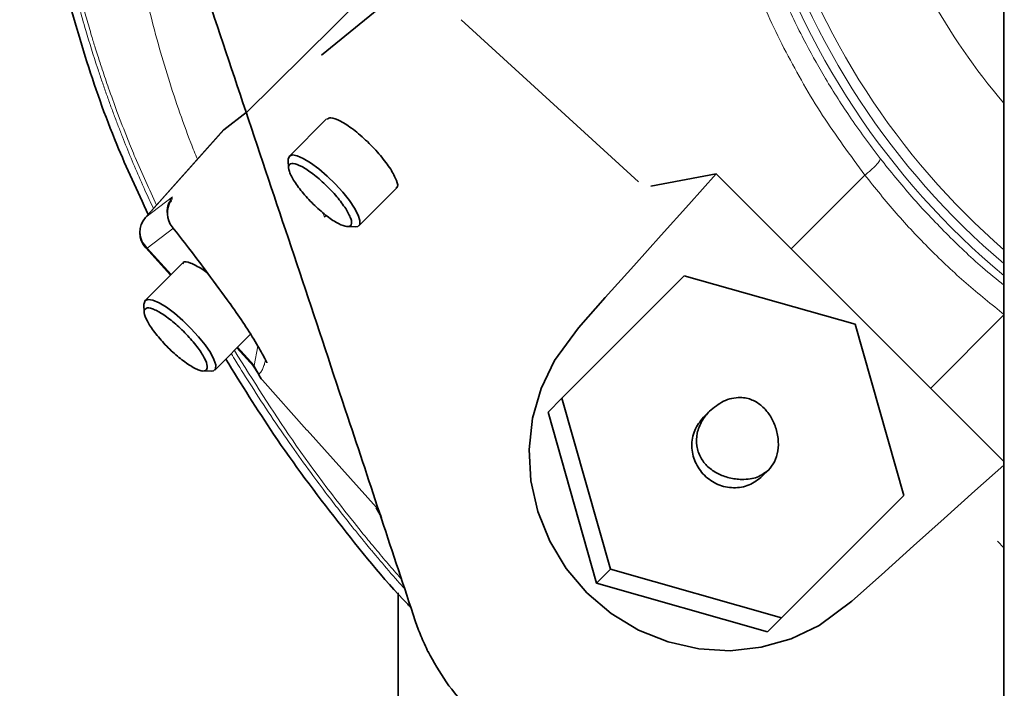
# Model space of a CAD drawing. Units: millimetres. Extents: x -155 to 3805, y -206 to 3177.
# Drawn here: x 2910 to 3040, y 1621 to 1709 of the extents above; entities that cross this region are included whole.
import ezdxf

# ---------------------------------------------------------------- set-up
doc = ezdxf.new("R2010")
doc.units = ezdxf.units.MM

msp = doc.modelspace()

# ---------------------------------------------------------------- linework, layer by layer
at = {"color": 7, "linetype": 'Continuous', "lineweight": 35}
for p, q in [((3039.82, 1533.79), (3039.82, 1748.79)), ((2985.471, 1742.223), (2939.687, 1697.055)), ((2949.7, 1704.687), (2960.425, 1713.442)), ((2968.14, 1709.368), (2991.583, 1687.972)), ((2936.775, 1694.836), (2939.75, 1697.103)), ((2950.369, 1696.283), (2945.451, 1691.365)), ((2936.805, 1694.875), (2926.453, 1683.282)), ((2945.301, 1690.878), (2945.341, 1689.754)), ((2993.184, 1687.399), (3001.843, 1689.04)), ((3001.843, 1689.04), (3039.82, 1651.064)), ((2954.644, 1682.173), (2959.562, 1687.09)), ((2929.737, 1685.309), (2929.84, 1685.469)), ((2953.082, 1682.061), (2954.157, 1682.022)), ((2926.475, 1679.262), (2929.754, 1675.668)), ((2931.312, 1677.225), (2926.394, 1672.308)), ((2933.865, 1676.495), (2934.659, 1675.898)), ((2981.449, 1659.41), (2997.617, 1675.578)), ((2997.617, 1675.578), (3020.197, 1669.166)), ((2926.243, 1671.821), (2926.282, 1670.746)), ((3020.197, 1669.166), (3026.608, 1646.587)), ((2935.586, 1663.115), (2940.326, 1667.855)), ((2938.527, 1666.056), (2940.719, 1663.655)), ((2940.612, 1663.775), (2941.364, 1662.624)), ((2933.976, 1663.005), (2935.1, 1662.965)), ((2941.387, 1662.642), (2941.394, 1662.633)), ((2941.883, 1661.785), (2947.755, 1655.209)), ((2979.619, 1657.58), (2981.449, 1659.41)), ((2987.861, 1636.831), (2981.449, 1659.41)), ((2979.619, 1657.58), (2986.031, 1635.001)), ((3000.965, 1657.713), (3000.14, 1656.888)), ((2956.938, 1644.969), (2947.793, 1655.199)), ((3007.918, 1649.11), (3008.743, 1649.935)), ((3026.608, 1646.587), (3010.44, 1630.419)), ((2956.918, 1644.951), (2957.443, 1644.021)), ((2957.465, 1644.028), (2957.617, 1643.571)), ((3039.002, 1640.553), (3039.82, 1639.656)), ((2987.861, 1636.831), (2986.031, 1635.001)), ((3010.44, 1630.419), (2987.861, 1636.831)), ((2986.031, 1635.001), (3008.61, 1628.589)), ((2959.82, 1633.716), (2959.82, 1523.79)), ((3010.44, 1630.419), (3008.61, 1628.589))]:
    msp.add_line(p, q, dxfattribs=at)
at = {"color": 8, "linetype": 'Continuous', "lineweight": 18}
for p, q in [((2926.485, 1683.313), (2936.775, 1694.836)), ((3021.475, 1688.863), (3011.748, 1679.136)), ((2930.008, 1685.998), (2926.485, 1683.313)), ((2929.84, 1685.469), (2930.03, 1685.763)), ((2950.092, 1683.299), (2949.872, 1683.922)), ((2950.323, 1683.534), (2950.092, 1683.299)), ((2930.164, 1681.92), (2926.642, 1679.235)), ((2926.642, 1679.235), (2926.508, 1679.292)), ((2929.829, 1675.743), (2926.642, 1679.235)), ((3039.893, 1670.445), (3030.166, 1660.718)), ((2940.796, 1663.727), (2941.283, 1666.298)), ((2940.796, 1663.727), (2938.602, 1666.131)), ((2940.796, 1663.727), (2940.662, 1663.785)), ((2941.411, 1662.612), (2940.796, 1663.727)), ((2941.394, 1662.633), (2941.411, 1662.612))]:
    msp.add_line(p, q, dxfattribs=at)
at = {"color": 7, "linetype": 'Continuous', "lineweight": 35, "flags": 128}
for points in [[(2945.301, 1690.878), (2945.301, 1690.967), (2945.451, 1691.365)], [(2945.451, 1691.365), (2945.85, 1691.516), (2946.474, 1691.41), (2947.291, 1691.055), (2948.257, 1690.468), (2949.319, 1689.682), (2950.421, 1688.739), (2951.502, 1687.689), (2952.505, 1686.59), (2953.376, 1685.501), (2954.067, 1684.48), (2954.541, 1683.583), (2954.774, 1682.857), (2954.751, 1682.342), (2954.475, 1682.066), (2954.157, 1682.022)], [(3039.82, 1650.589), (3036.018, 1647.178), (3031.966, 1643.543), (3027.913, 1639.907), (3023.657, 1636.09), (3019.737, 1632.628), (3015.426, 1629.433), (3011.742, 1627.665), (3007.794, 1626.539), (3003.69, 1626.087), (2999.543, 1626.322), (2995.467, 1627.238), (2991.574, 1628.808), (2987.972, 1630.992), (2984.757, 1633.727), (2982.022, 1636.942), (2979.838, 1640.544), (2978.268, 1644.437), (2977.352, 1648.513), (2977.117, 1652.66), (2977.569, 1656.764), (2978.695, 1660.712), (2980.463, 1664.396), (2983.657, 1668.707), (2987.18, 1672.694), (2990.937, 1676.883), (2994.572, 1680.936), (2998.207, 1684.988), (3001.843, 1689.04), (3001.843, 1689.04)], [(2926.243, 1671.821), (2926.244, 1671.91), (2926.394, 1672.308)], [(2926.394, 1672.308), (2926.792, 1672.458), (2927.417, 1672.353), (2928.234, 1671.997), (2929.2, 1671.41), (2930.262, 1670.624), (2931.364, 1669.681), (2932.445, 1668.632), (2933.448, 1667.533), (2934.319, 1666.444), (2935.01, 1665.423), (2935.484, 1664.525), (2935.716, 1663.799), (2935.693, 1663.285), (2935.417, 1663.008), (2935.1, 1662.965)]]:
    msp.add_lwpolyline(points, dxfattribs=at)
at = {"color": 8, "linetype": 'Continuous', "lineweight": 18}
for radius, start, end in [(85.423, 197.01909, 220.45495), (100.469, 196.76366, 229.68681), (99.081, 196.78915, 229.00207), (101.662, 196.74243, 230.25498)]:
    msp.add_arc((3104.82, 1753.79), radius, start, end, dxfattribs=at)
at = {"color": 7, "linetype": 'Continuous', "lineweight": 35}
for centre, start, end in [((2932.329, 1683.879), 147.44399, 218.5186), ((2928.691, 1681.284), 138.30522, 222.34827), ((2944.121, 1663.783), 202.77751, 221.72455)]:
    msp.add_arc(centre, 3, start, end, dxfattribs=at)
for points, knots in [([(2926.804, 1683.675), (2925.37, 1686.736), (2922.192, 1693.523), (2918.342, 1704.499), (2915.05, 1716.401), (2912.644, 1728.496), (2911.003, 1740.676), (2910.049, 1752.916), (2909.71, 1765.229), (2910.051, 1777.637), (2911.176, 1790.113), (2913.189, 1802.573), (2916.145, 1814.891), (2919.988, 1826.961), (2924.93, 1839.508), (2931.056, 1852.451), (2938.455, 1865.707), (2946.765, 1878.47), (2955.896, 1890.772), (2962.664, 1898.45), (2966.061, 1902.304)], [0, 0, 0, 0, 0.0430056, 0.0953444, 0.1477912, 0.2000953, 0.2521652, 0.3041283, 0.3562878, 0.4088833, 0.4620173, 0.5156103, 0.5693825, 0.6231086, 0.6766976, 0.7409112, 0.805213, 0.8697782, 0.9346401, 1, 1, 1, 1]), ([(2917.354, 1763.499), (2921.299, 1751.862), (2929.269, 1728.346), (2941.203, 1692.813), (2952.17, 1659.965), (2959.109, 1639), (2962.077, 1630.033)], [0, 0, 0, 0, 0.2625837, 0.5306259, 0.7992586, 1, 1, 1, 1]), ([(2950.428, 1696.221), (2950.567, 1696.325), (2950.884, 1696.564), (2952.151, 1696.07), (2953.869, 1694.95), (2955.764, 1693.316), (2957.574, 1691.419), (2958.412, 1690.235), (2958.831, 1689.644)], [0, 0, 0, 0, 0.1348009, 0.3078407, 0.4808805, 0.6539204, 0.8269602, 1, 1, 1, 1]), ([(2958.831, 1689.644), (2959.123, 1689.125), (2959.706, 1688.087), (2959.844, 1687.254), (2959.555, 1687.168), (2959.503, 1687.153)], [0, 0, 0, 0, 0.450251, 0.900502, 1, 1, 1, 1]), ([(2929.976, 1682.018), (2930.697, 1681.098), (2932.288, 1679.07), (2934.831, 1675.682), (2936.64, 1673.213), (2937.616, 1671.882)], [0, 0, 0, 0, 0.27672, 0.6101489, 1, 1, 1, 1]), ([(2931.374, 1677.167), (2931.39, 1677.219), (2931.476, 1677.508), (2932.308, 1677.37), (2933.346, 1676.787), (2933.865, 1676.495)], [0, 0, 0, 0, 0.099498, 0.549749, 1, 1, 1, 1]), ([(2937.609, 1671.89), (2937.807, 1671.616), (2938.626, 1670.481), (2940.048, 1668.356), (2941.287, 1666.332), (2942.028, 1665.003), (2942.335, 1664.393), (2942.458, 1664.094), (2942.459, 1664.092), (2942.459, 1664.091)], [0, 0, 0, 0, 0.0778533, 0.3228165, 0.6039604, 0.7342383, 0.8797143, 0.9544235, 1, 1, 1, 1]), ([(2961.491, 1631.802), (2961.359, 1631.937), (2957.907, 1635.494), (2951.777, 1643.079), (2943.691, 1653.849), (2939.109, 1661.242), (2937.044, 1664.573)], [0, 0, 0, 0, 0.0138111, 0.3631484, 0.7130063, 1, 1, 1, 1]), ([(3000.965, 1657.713), (3001.548, 1658.194), (3002.423, 1658.915), (3003.886, 1659.433), (3004.651, 1659.48), (3005.033, 1659.503)], [0, 0, 0, 0, 0.49951226, 0.7499666, 1, 1, 1, 1]), ([(3005.033, 1659.503), (3005.31, 1659.482), (3005.863, 1659.441), (3006.861, 1659.107), (3007.919, 1658.419), (3008.926, 1657.254), (3009.675, 1655.794), (3010.082, 1654.109), (3010.039, 1652.419), (3009.587, 1650.953), (3009.025, 1650.275), (3008.743, 1649.935)], [0, 0, 0, 0, 0.0626063, 0.1252581, 0.250319, 0.3754692, 0.5005062, 0.6253297, 0.7500329, 0.8749076, 1, 1, 1, 1]), ([(3005.22, 1648.69), (3004.94, 1648.705), (3004.379, 1648.733), (3003.268, 1648.949), (3001.988, 1649.42), (3000.696, 1650.309), (2999.712, 1651.54), (2999.179, 1653.094), (2999.246, 1654.805), (2999.862, 1656.435), (3000.597, 1657.287), (3000.965, 1657.713)], [0, 0, 0, 0, 0.0621392, 0.1242998, 0.2493081, 0.3759356, 0.5011279, 0.6253947, 0.749904, 0.8747531, 1, 1, 1, 1]), ([(3008.743, 1649.935), (3008.285, 1649.579), (3007.597, 1649.045), (3006.333, 1648.727), (3005.591, 1648.702), (3005.22, 1648.69)], [0, 0, 0, 0, 0.4995123, 0.7499666, 1, 1, 1, 1]), ([(2962.084, 1630.025), (2962.316, 1629.366), (2962.819, 1627.939), (2963.457, 1626.61), (2963.8, 1625.896)], [0, 0, 0, 0, 0.4621013, 1, 1, 1, 1]), ([(2963.767, 1625.961), (2964.527, 1624.598), (2966.065, 1621.839), (2969.225, 1618.195), (2972.869, 1615.035), (2975.629, 1613.497), (2976.991, 1612.737)], [0, 0, 0, 0, 0.2469177, 0.4999999, 0.753082, 1, 1, 1, 1])]:
    msp.add_open_spline(points, degree=3, knots=knots, dxfattribs=at)
at = {"color": 8, "linetype": 'Continuous', "lineweight": 18}
for points, knots in [([(2927.494, 1684.448), (2927.114, 1685.256), (2925.862, 1687.912), (2924.533, 1691.077), (2923.399, 1693.903), (2922.846, 1695.318), (2922.293, 1696.774), (2921.741, 1698.271), (2921.19, 1699.809), (2920.642, 1701.388), (2919.733, 1704.097), (2918.413, 1708.326), (2916.729, 1714.491), (2915.312, 1720.669), (2914.172, 1726.585), (2913.289, 1731.966), (2912.61, 1736.993), (2912.034, 1742.134), (2911.565, 1747.354), (2911.179, 1753.414), (2910.94, 1759.799), (2910.875, 1766.505), (2911.069, 1775.518), (2911.861, 1786.717), (2913.766, 1799.908), (2916.06, 1810.035), (2918.083, 1817.182), (2919.411, 1821.465), (2920.842, 1825.715), (2922.374, 1829.931), (2924.002, 1834.112), (2925.725, 1838.256), (2927.739, 1842.813), (2930.077, 1847.765), (2932.775, 1853.09), (2935.615, 1858.341), (2938.591, 1863.515), (2941.703, 1868.608), (2944.947, 1873.617), (2948.083, 1878.194), (2951.905, 1883.506), (2956.356, 1889.316), (2961.624, 1895.722), (2965.171, 1899.669), (2966.871, 1901.559)], [0, 0, 0, 0, 0.0114371, 0.0376468, 0.0439758, 0.0504676, 0.0571222, 0.0639393, 0.0709193, 0.0780622, 0.0853683, 0.1075436, 0.1348407, 0.1672624, 0.1887714, 0.212064, 0.2371408, 0.2537928, 0.2783719, 0.3043151, 0.3316148, 0.360264, 0.3902638, 0.4471573, 0.5040513, 0.5609449, 0.5801017, 0.5992591, 0.6184183, 0.6375823, 0.6567518, 0.6759258, 0.6951031, 0.7206077, 0.7461125, 0.7716159, 0.797117, 0.8226158, 0.848113, 0.873609, 0.8937223, 0.9319853, 0.9674147, 1, 1, 1, 1]), ([(2967.258, 1901.203), (2967.237, 1901.18), (2967.059, 1900.986), (2966.46, 1900.331), (2965.227, 1898.967), (2963.273, 1896.754), (2960.648, 1893.689), (2957.398, 1889.738), (2953.579, 1884.855), (2949.261, 1878.992), (2944.533, 1872.094), (2939.5, 1864.102), (2934.289, 1854.957), (2929.047, 1844.604), (2924.454, 1834.073), (2920.576, 1823.559), (2917.413, 1813.267), (2915.104, 1803.548), (2913.519, 1794.593), (2912.755, 1788.717), (2912.354, 1784.8), (2912.183, 1782.941), (2912.029, 1781.067), (2911.893, 1779.179), (2911.774, 1777.275), (2911.672, 1775.357), (2911.537, 1772.227), (2911.428, 1767.899), (2911.431, 1762.393), (2911.566, 1756.851), (2911.839, 1751.112), (2912.251, 1745.467), (2912.753, 1740.35), (2913.211, 1736.537), (2913.617, 1733.536), (2914.022, 1730.795), (2914.56, 1727.508), (2915.253, 1723.726), (2916.014, 1720.035), (2916.745, 1716.834), (2917.378, 1714.255), (2917.992, 1711.899), (2918.64, 1709.553), (2919.247, 1707.48), (2919.752, 1705.829), (2920.218, 1704.353), (2920.798, 1702.573), (2921.633, 1700.127), (2922.744, 1697.048), (2923.928, 1693.989), (2925.61, 1689.842), (2926.94, 1686.981), (2927.905, 1684.908)], [0, 0, 0, 0, 0.0004119, 0.003386, 0.0114084, 0.0240702, 0.0413733, 0.0633155, 0.0898973, 0.1211184, 0.1569759, 0.197469, 0.2425967, 0.2923478, 0.3467074, 0.3903074, 0.4364637, 0.4851607, 0.5187235, 0.5534264, 0.5613743, 0.5693798, 0.5774429, 0.5855638, 0.5937424, 0.6019787, 0.610273, 0.6340601, 0.6576724, 0.681106, 0.7053737, 0.7315836, 0.7539152, 0.7715161, 0.7809953, 0.7928772, 0.8071604, 0.8238435, 0.8423491, 0.8556409, 0.8660816, 0.8765203, 0.8869579, 0.8973952, 0.9043083, 0.9091766, 0.9173081, 0.9283924, 0.9424293, 0.959418, 0.9705885, 1, 1, 1, 1]), ([(2922.288, 1748.92), (2922.289, 1748.806), (2922.294, 1748.259), (2922.311, 1747.279), (2922.349, 1745.619), (2922.421, 1743.451), (2922.551, 1740.676), (2922.853, 1735.904), (2923.487, 1729.284), (2924.536, 1722.144), (2925.66, 1716.226), (2926.71, 1711.517), (2927.914, 1706.841), (2929.268, 1702.205), (2930.775, 1697.621), (2932.116, 1693.865), (2933.004, 1691.658), (2933.292, 1690.941)], [0, 0, 0, 0, 0.0057757, 0.0276663, 0.0495632, 0.0897284, 0.137369, 0.1900326, 0.3314511, 0.473437, 0.5545648, 0.6358182, 0.7171671, 0.798539, 0.879832, 0.9609423, 1, 1, 1, 1]), ([(3006.285, 1724.189), (3006.897, 1722.298), (3008.152, 1718.42), (3010.522, 1712.62), (3013.171, 1707.078), (3016.154, 1701.713), (3019.48, 1696.412), (3022.109, 1692.899), (3023.49, 1691.054)], [0, 0, 0, 0, 0.1585051, 0.32515179, 0.49993499, 0.64902735, 0.81572102, 1, 1, 1, 1]), ([(3021.475, 1688.863), (3019.563, 1691.453), (3015.741, 1696.632), (3010.953, 1705.034), (3006.835, 1713.789), (3004.791, 1719.909), (3003.769, 1722.969)], [0, 0, 0, 0, 0.2500873, 0.5000025, 0.7500041, 1, 1, 1, 1]), ([(3021.475, 1688.863), (3021.634, 1688.991), (3021.957, 1689.249), (3022.403, 1689.641), (3022.794, 1690.014), (3023.195, 1690.44), (3023.498, 1690.844), (3023.492, 1690.988), (3023.49, 1691.054)], [0, 0, 0, 0, 0.134722, 0.2724879, 0.4100696, 0.5442412, 0.7907416, 1, 1, 1, 1]), ([(3023.49, 1691.054), (3024.863, 1689.352), (3027.608, 1685.951), (3032.173, 1681.146), (3036.251, 1677.242), (3038.883, 1675.101), (3039.82, 1674.339)], [0, 0, 0, 0, 0.2818023, 0.56309, 0.8443491, 1, 1, 1, 1]), ([(3039.893, 1670.445), (3038.199, 1671.8), (3034.818, 1674.505), (3030.05, 1679.016), (3025.538, 1683.785), (3022.831, 1687.168), (3021.475, 1688.863)], [0, 0, 0, 0, 0.2504142, 0.4998703, 0.7493914, 1, 1, 1, 1]), ([(2929.338, 1683.708), (2929.316, 1683.79), (2929.2, 1684.236), (2929.385, 1685.097), (2929.801, 1685.698), (2930.008, 1685.998)], [0, 0, 0, 0, 0.1013684, 0.5506842, 1, 1, 1, 1]), ([(2960.67, 1634.277), (2960.36, 1634.619), (2959.264, 1635.83), (2958.024, 1637.28), (2956.93, 1638.573), (2956.452, 1639.143), (2956.028, 1639.653), (2955.657, 1640.101), (2955.337, 1640.489), (2955.07, 1640.816), (2954.547, 1641.456), (2953.623, 1642.601), (2952.159, 1644.451), (2950.326, 1646.829), (2948.145, 1649.751), (2945.641, 1653.235), (2943.019, 1657.049), (2940.565, 1660.799), (2938.84, 1663.529), (2937.973, 1664.962), (2937.77, 1665.299)], [0, 0, 0, 0, 0.0358717, 0.126901, 0.148231, 0.1674815, 0.1846524, 0.1997436, 0.2127551, 0.2236868, 0.2325389, 0.276963, 0.3380509, 0.4158038, 0.5102242, 0.621319, 0.7491095, 0.8698481, 0.9694511, 1, 1, 1, 1]), ([(2938.187, 1665.716), (2940.683, 1661.739), (2945.937, 1653.367), (2952.454, 1644.823), (2956.831, 1639.51), (2958.476, 1637.569), (2959.62, 1636.244), (2960.219, 1635.57), (2960.255, 1635.529)], [0, 0, 0, 0, 0.3761009, 0.7917618, 0.8597502, 0.927711, 0.9956474, 1, 1, 1, 1]), ([(2942.302, 1664.44), (2942.297, 1664.421), (2942.252, 1664.215), (2942.14, 1663.834), (2941.949, 1663.318), (2941.731, 1662.878), (2941.507, 1662.692), (2941.411, 1662.612)], [0, 0, 0, 0, 0.0250788, 0.269338, 0.5379156, 0.8012949, 1, 1, 1, 1])]:
    msp.add_open_spline(points, degree=3, knots=knots, dxfattribs=at)
at = {"color": 7, "linetype": 'Continuous', "lineweight": 35}
for points in [[(2946.111, 1688.014), (2945.846, 1688.479), (2945.315, 1689.409), (2945.295, 1690.246), (2945.877, 1690.489), (2947.021, 1690.079), (2948.543, 1689.081), (2950.201, 1687.653), (2951.789, 1685.987), (2952.524, 1684.95), (2952.891, 1684.431)], [(2952.891, 1684.431), (2953.157, 1683.966), (2953.687, 1683.036), (2953.708, 1682.2), (2953.125, 1681.956), (2951.981, 1682.367), (2950.46, 1683.364), (2948.802, 1684.793), (2947.213, 1686.458), (2946.479, 1687.495), (2946.111, 1688.014)], [(2932.235, 1663.775), (2931.717, 1664.143), (2930.679, 1664.877), (2929.014, 1666.466), (2927.586, 1668.124), (2926.588, 1669.645), (2926.177, 1670.789), (2926.421, 1671.372), (2927.257, 1671.351), (2928.187, 1670.82), (2928.652, 1670.555)], [(2928.652, 1670.555), (2929.171, 1670.188), (2930.209, 1669.453), (2931.874, 1667.865), (2933.302, 1666.207), (2934.3, 1664.685), (2934.711, 1663.541), (2934.467, 1662.959), (2933.63, 1662.979), (2932.7, 1663.51), (2932.235, 1663.775)], [(3000.14, 1656.888), (2999.706, 1656.338), (2998.84, 1655.237), (2998.489, 1653.088), (2998.939, 1650.967), (3000.174, 1649.144), (3001.997, 1647.909), (3004.118, 1647.459), (3006.267, 1647.81), (3007.368, 1648.676), (3007.918, 1649.11)]]:
    msp.add_open_spline(points, degree=3, dxfattribs=at)
at = {"color": 8, "linetype": 'Continuous', "lineweight": 18}
msp.add_open_spline([(2926.642, 1679.235), (2926.404, 1679.535), (2925.929, 1680.134), (2925.694, 1681.27), (2925.842, 1682.407), (2926.271, 1683.011), (2926.485, 1683.313)], degree=3, dxfattribs=at)

doc.saveas('drawing.dxf')
